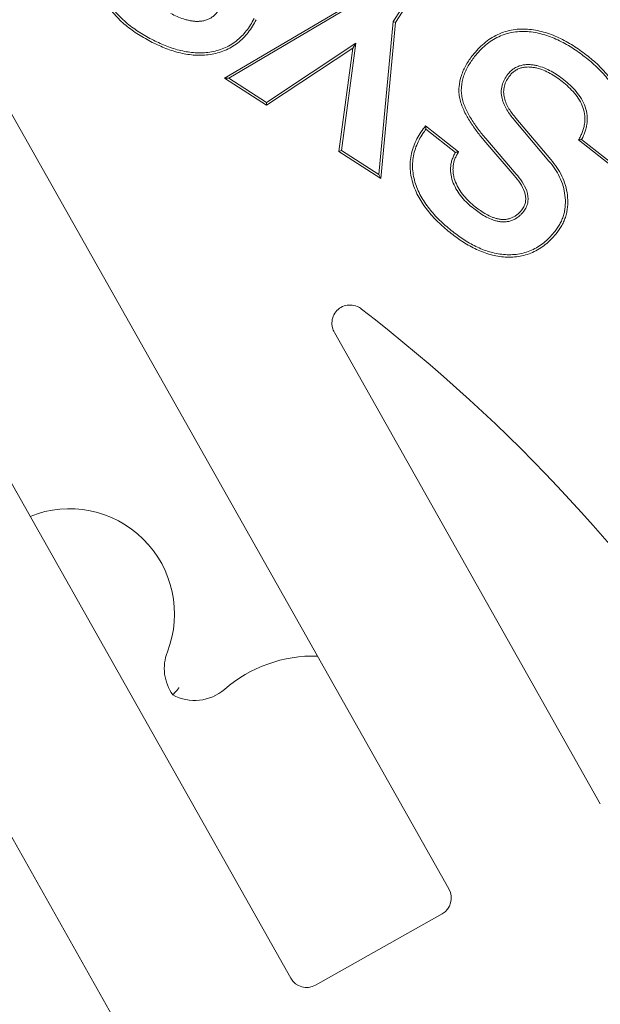
# Model space of a CAD drawing. Extents: x -1.5 to 15, y 1.5 to 28.2.
# Drawn here: x 0.7 to 0.8, y 19.5 to 19.6 of the extents above; entities that cross this region are included whole.
import ezdxf

# ---------------------------------------------------------------- set-up
doc = ezdxf.new("R2010")
doc.units = 0
doc.header["$MEASUREMENT"] = 0
doc.layers.get('0').update_dxf_attribs({"linetype": 'CONTINUOUS'})
doc.layers.add('image', color=7, linetype='CONTINUOUS')

# ---------------------------------------------------------------- blocks, each defined once
blk = doc.blocks.new('RWS_TOP')
at = {"color": 0, "linetype": 'Continuous', "lineweight": 0, "extrusion": (0, 1, 0)}
for p, q in [((-3.6577, -0.2413), (-3.2543, -0.2413)), ((-4.191, -0.292), (-4.191, -1.7954)), ((-3.7084, -2.7995), (-3.7084, -0.292)), ((-3.2036, -0.292), (-3.2036, -3.2596)), ((-2.721, -3.7531), (-2.721, -0.292)), ((-5.0935, -1.8257), (-5.0526, -1.9254)), ((-5.0902, -1.8161), (-5.0443, -1.9281)), ((-4.9229, -2.0663), (-4.9505, -1.9188)), ((-4.9164, -2.065), (-4.944, -1.9175)), ((-4.8469, -1.9308), (-4.8216, -2.0582)), ((-4.8403, -1.9296), (-4.815, -2.057)), ((-4.6935, -2.1712), (-4.738, -2.0629)), ((-4.69, -2.1624), (-4.7296, -2.066)), ((-4.7624, -2.4623), (-4.5135, -2.1045)), ((-4.5143, -2.1173), (-4.5135, -2.1045)), ((-4.5135, -2.1045), (-4.4487, -2.2268)), ((-4.7579, -2.4674), (-4.5143, -2.1173)), ((-4.5143, -2.1173), (-4.4566, -2.2262)), ((-4.4566, -2.2262), (-4.638, -2.4661)), ((-4.4487, -2.2268), (-4.6238, -2.4584)), ((-4.4566, -2.2262), (-4.4487, -2.2268)), ((-4.965, -2.5695), (-4.7624, -2.4623)), ((-4.7579, -2.4674), (-4.7624, -2.4623)), ((-4.638, -2.4661), (-4.341, -2.4447)), ((-4.638, -2.4661), (-4.6238, -2.4584)), ((-4.6238, -2.4584), (-4.3371, -2.4377)), ((-4.341, -2.4447), (-4.3371, -2.4377)), ((-4.341, -2.4447), (-4.2828, -2.5543)), ((-4.3371, -2.4377), (-4.2719, -2.5608)), ((-4.9559, -2.5723), (-4.7579, -2.4674)), ((-4.2828, -2.5543), (-4.7072, -2.5631)), ((-4.2719, -2.5608), (-4.7055, -2.5698)), ((-4.2828, -2.5543), (-4.2719, -2.5608))]:
    blk.add_line(p, q, dxfattribs=at)
at = {"color": 0, "linetype": 'Continuous', "lineweight": 0}
for centre, radius, start, end in [((0, 0), 5.8928, 97.14001, 262.85999), ((0, 0), 5.8928, 277.14001, 82.85999), ((0, 0), 6.3868, 115.61244, 244.38756), ((0, 0), 4.6568, 183.6351, 202.9414), ((-3.5131, -0.7081), 0.381, 239.1664, 281.3984), ((-3.4127, -1.206), 0.127, 32.0179, 101.3984), ((-3.4313, -1.152), 0.127, 309.3911, 6.0077), ((-3.1654, -1.4759), 0.2921, 129.3911, 262.4865)]:
    blk.add_arc(centre, radius, start, end, dxfattribs=at)
for centre, major_axis in [((-3.6575, -0.2922), (0.036, -0.036)), ((-3.2544, -0.2922), (-0.036, -0.036))]:
    blk.add_ellipse(centre, major_axis=major_axis, ratio=0.997265, start_param=2.357564, end_param=3.925621, dxfattribs=at)
for points, knots in [([(-3.305, -1.1387), (-3.305, -1.1387), (-3.3056, -1.1389), (-3.308, -1.1397), (-3.3097, -1.1403), (-3.3141, -1.1418), (-3.3167, -1.1427), (-3.3212, -1.1443), (-3.3228, -1.1448), (-3.3262, -1.146), (-3.3279, -1.1466), (-3.3297, -1.1472), (-3.3298, -1.1472), (-3.3299, -1.1473)], [0.04047407, 0.04047407, 0.04047407, 0.04047407, 0.05016994, 0.05016994, 0.05998269, 0.05998269, 0.07006311, 0.07006311, 0.07548985, 0.07548985, 0.08094815, 0.08094815, 0.08119687, 0.08119687, 0.08119687, 0.08119687]), ([(-4.866, -1.7331), (-4.8595, -1.7307), (-4.853, -1.7282), (-4.8398, -1.7241), (-4.8331, -1.7224), (-4.8127, -1.7186), (-4.7988, -1.7175), (-4.7712, -1.7193), (-4.7575, -1.722), (-4.7313, -1.7311), (-4.7189, -1.7373), (-4.6956, -1.7523), (-4.6849, -1.7612), (-4.6652, -1.7806), (-4.6562, -1.7913), (-4.6401, -1.8138), (-4.6328, -1.8256), (-4.6198, -1.85), (-4.6142, -1.8626), (-4.6088, -1.8754)], [0, 0, 0, 0, 0.000204903, 0.000204903, 0.000409806, 0.000409806, 0.000819612, 0.000819612, 0.001229418, 0.001229418, 0.001639224, 0.001639224, 0.00204903, 0.00204903, 0.002458836, 0.002458836, 0.002868642, 0.002868642, 0.003278448, 0.003278448, 0.003278448, 0.003278448]), ([(-4.9505, -1.9188), (-4.9522, -1.9097), (-4.9538, -1.9005), (-4.9553, -1.8821), (-4.9554, -1.8728), (-4.9541, -1.8544), (-4.9527, -1.8452), (-4.9486, -1.8272), (-4.9457, -1.8183), (-4.9385, -1.8013), (-4.9342, -1.793), (-4.9267, -1.7814), (-4.924, -1.7776), (-4.9183, -1.7703), (-4.9152, -1.7669), (-4.9087, -1.7603), (-4.9053, -1.7572), (-4.8981, -1.7513), (-4.8944, -1.7486), (-4.8866, -1.7435), (-4.8827, -1.7411), (-4.8744, -1.7369), (-4.8702, -1.735), (-4.866, -1.7331)], [0, 0, 0, 0, 0.000274301, 0.000274301, 0.000548602, 0.000548602, 0.000822903, 0.000822903, 0.001097204, 0.001097204, 0.001371505, 0.001371505, 0.001508656, 0.001508656, 0.001645806, 0.001645806, 0.001782957, 0.001782957, 0.001920107, 0.001920107, 0.002057258, 0.002057258, 0.002194408, 0.002194408, 0.002194408, 0.002194408]), ([(-4.944, -1.9175), (-4.9457, -1.9084), (-4.9471, -1.8997), (-4.9479, -1.8908), (-4.9486, -1.8818), (-4.9488, -1.8729), (-4.9481, -1.8641), (-4.9475, -1.8552), (-4.9461, -1.8463), (-4.9441, -1.8377), (-4.9422, -1.829), (-4.9394, -1.8206), (-4.9359, -1.8124), (-4.9325, -1.8042), (-4.9284, -1.7963), (-4.9236, -1.7889), (-4.9212, -1.7852), (-4.9186, -1.7815), (-4.9159, -1.7781), (-4.9132, -1.7747), (-4.9103, -1.7715), (-4.9072, -1.7683), (-4.9041, -1.7652), (-4.9008, -1.7622), (-4.8975, -1.7594), (-4.8941, -1.7566), (-4.8905, -1.7541), (-4.8868, -1.7516), (-4.8831, -1.7492), (-4.8794, -1.7469), (-4.8755, -1.7449), (-4.8717, -1.743), (-4.8676, -1.7412), (-4.8634, -1.7393)], [0, 0, 0, 0, 0.00026336, 0.00026336, 0.00026336, 0.000526661, 0.000526661, 0.000526661, 0.000789962, 0.000789962, 0.000789962, 0.001053263, 0.001053263, 0.001053263, 0.001316564, 0.001316564, 0.001316564, 0.001448215, 0.001448215, 0.001448215, 0.001579865, 0.001579865, 0.001579865, 0.001711516, 0.001711516, 0.001711516, 0.001843167, 0.001843167, 0.001843167, 0.001974817, 0.001974817, 0.001974817, 0.00210483, 0.00210483, 0.00210483, 0.00210483]), ([(-4.8634, -1.7393), (-4.857, -1.7369), (-4.8507, -1.7345), (-4.8381, -1.7305), (-4.8316, -1.729), (-4.8119, -1.7252), (-4.7986, -1.7242), (-4.7722, -1.7259), (-4.7591, -1.7285), (-4.7341, -1.7372), (-4.722, -1.7432), (-4.6996, -1.7577), (-4.6893, -1.7663), (-4.6701, -1.7851), (-4.6615, -1.7954), (-4.6457, -1.8174), (-4.6386, -1.8289), (-4.6258, -1.8528), (-4.6204, -1.8652), (-4.6149, -1.8779)], [0, 0, 0, 0, 0.000196982, 0.000196982, 0.000395618, 0.000395618, 0.00079289, 0.00079289, 0.001190161, 0.001190161, 0.001587433, 0.001587433, 0.001984704, 0.001984704, 0.002381975, 0.002381975, 0.002779247, 0.002779247, 0.003175429, 0.003175429, 0.003175429, 0.003175429]), ([(-4.2884, -1.8152), (-4.2866, -1.8195), (-4.2842, -1.8236), (-4.2775, -1.8322), (-4.2728, -1.8364), (-4.2622, -1.8429), (-4.2564, -1.8452), (-4.2441, -1.8475), (-4.2377, -1.8474), (-4.2253, -1.8449), (-4.2194, -1.8425), (-4.2089, -1.8356), (-4.2044, -1.8312), (-4.1972, -1.8211), (-4.1945, -1.8155), (-4.1916, -1.8049), (-4.191, -1.8001), (-4.191, -1.7954)], [-0.1410603, -0.1410603, -0.1410603, -0.1410603, -0.1268694, -0.1268694, -0.1082721, -0.1082721, -0.0895951, -0.0895951, -0.0705712, -0.0705712, -0.0515463, -0.0515463, -0.0328708, -0.0328708, -0.0142751, -0.0142751, 0, 0, 0, 0]), ([(-5.1817, -2.1178), (-5.1844, -2.111), (-5.187, -2.1042), (-5.1919, -2.0904), (-5.1941, -2.0834), (-5.2001, -2.0623), (-5.2032, -2.048), (-5.2072, -2.019), (-5.2078, -2.0043), (-5.2064, -1.9751), (-5.2041, -1.9605), (-5.1964, -1.9323), (-5.191, -1.9186), (-5.1806, -1.8993), (-5.1768, -1.893), (-5.1684, -1.881), (-5.164, -1.8752), (-5.1496, -1.8586), (-5.1387, -1.8488), (-5.1213, -1.8354), (-5.1153, -1.8311), (-5.1029, -1.8233), (-5.0966, -1.8197), (-5.0902, -1.8161)], [0, 0, 0, 0, 0.000216687, 0.000216687, 0.000433373, 0.000433373, 0.000866746, 0.000866746, 0.001300119, 0.001300119, 0.001733493, 0.001733493, 0.002166866, 0.002166866, 0.002383552, 0.002383552, 0.002600239, 0.002600239, 0.003033612, 0.003033612, 0.003250299, 0.003250299, 0.003466985, 0.003466985, 0.003466985, 0.003466985]), ([(-5.1755, -2.1153), (-5.1782, -2.1085), (-5.1808, -2.1018), (-5.1856, -2.0883), (-5.1878, -2.0815), (-5.1936, -2.0608), (-5.1967, -2.0467), (-5.2005, -2.0185), (-5.2011, -2.0042), (-5.1998, -1.9758), (-5.1975, -1.9618), (-5.1901, -1.9346), (-5.1849, -1.9213), (-5.1749, -1.9026), (-5.1712, -1.8967), (-5.1631, -1.885), (-5.1588, -1.8793), (-5.1449, -1.8634), (-5.1343, -1.8538), (-5.1174, -1.8408), (-5.1116, -1.8367), (-5.1016, -1.8304), (-5.0976, -1.828), (-5.0935, -1.8257)], [0, 0, 0, 0, 0.000209702, 0.000209702, 0.000420494, 0.000420494, 0.000842079, 0.000842079, 0.001263664, 0.001263664, 0.001685249, 0.001685249, 0.002106834, 0.002106834, 0.002317627, 0.002317627, 0.002528419, 0.002528419, 0.002950005, 0.002950005, 0.003160797, 0.003160797, 0.003298507, 0.003298507, 0.003298507, 0.003298507]), ([(-4.8143, -1.8303), (-4.8144, -1.8303), (-4.8145, -1.8303), (-4.8185, -1.8323), (-4.8231, -1.8344), (-4.8314, -1.8405), (-4.835, -1.8442), (-4.8441, -1.8564), (-4.8476, -1.8659), (-4.8512, -1.885), (-4.8512, -1.8944), (-4.85, -1.9129), (-4.8485, -1.9221), (-4.8469, -1.9308), (-4.8469, -1.9308), (-4.8469, -1.9308)], [0, 0, 0, 0, 0.00000277, 0.00000277, 0.000145888, 0.000145888, 0.000289006, 0.000289006, 0.000575242, 0.000575242, 0.000861478, 0.000861478, 0.001147714, 0.001147714, 0.001148315, 0.001148315, 0.001148315, 0.001148315]), ([(-4.697, -1.9051), (-4.697, -1.9051), (-4.697, -1.905), (-4.6994, -1.8994), (-4.7019, -1.8935), (-4.7075, -1.8822), (-4.7105, -1.8766), (-4.7171, -1.8657), (-4.7208, -1.8603), (-4.7269, -1.8528), (-4.7289, -1.8504), (-4.7335, -1.8456), (-4.7359, -1.8433), (-4.7409, -1.839), (-4.7435, -1.837), (-4.7492, -1.8332), (-4.7522, -1.8315), (-4.7582, -1.8286), (-4.7614, -1.8273), (-4.7679, -1.8253), (-4.7714, -1.8246), (-4.7782, -1.8237), (-4.7816, -1.8235), (-4.7885, -1.8237), (-4.7919, -1.8241), (-4.7984, -1.8253), (-4.8016, -1.8259), (-4.8081, -1.8279), (-4.8112, -1.8291), (-4.8141, -1.8302), (-4.8142, -1.8302), (-4.8143, -1.8303)], [0, 0, 0, 0, 0.00000084, 0.00000084, 0.000196563, 0.000196563, 0.000392286, 0.000392286, 0.000588009, 0.000588009, 0.000685871, 0.000685871, 0.000783732, 0.000783732, 0.000881594, 0.000881594, 0.000979455, 0.000979455, 0.001077317, 0.001077317, 0.001175178, 0.001175178, 0.00127304, 0.00127304, 0.001370901, 0.001370901, 0.001468763, 0.001468763, 0.001566624, 0.001566624, 0.00156933, 0.00156933, 0.00156933, 0.00156933]), ([(-4.7031, -1.9076), (-4.7055, -1.902), (-4.7079, -1.8963), (-4.7134, -1.8853), (-4.7163, -1.8799), (-4.7227, -1.8694), (-4.7262, -1.8643), (-4.732, -1.8571), (-4.734, -1.8548), (-4.7382, -1.8503), (-4.7404, -1.8482), (-4.7451, -1.8442), (-4.7475, -1.8423), (-4.7526, -1.8389), (-4.7553, -1.8374), (-4.7608, -1.8348), (-4.7637, -1.8336), (-4.7696, -1.8318), (-4.7726, -1.8311), (-4.7787, -1.8304), (-4.7818, -1.8302), (-4.7879, -1.8304), (-4.791, -1.8307), (-4.797, -1.8318), (-4.8, -1.8324), (-4.8059, -1.8342), (-4.8088, -1.8353), (-4.8117, -1.8364)], [0, 0, 0, 0, 0.000183017, 0.000183017, 0.000366034, 0.000366034, 0.000549051, 0.000549051, 0.00064056, 0.00064056, 0.000732068, 0.000732068, 0.000823577, 0.000823577, 0.000915085, 0.000915085, 0.001006594, 0.001006594, 0.001098102, 0.001098102, 0.001189611, 0.001189611, 0.001281119, 0.001281119, 0.001372628, 0.001372628, 0.001464136, 0.001464136, 0.001464136, 0.001464136]), ([(-4.8117, -1.8364), (-4.8157, -1.8383), (-4.8197, -1.8402), (-4.8269, -1.8455), (-4.83, -1.8487), (-4.838, -1.8594), (-4.8412, -1.8679), (-4.8445, -1.8854), (-4.8446, -1.8943), (-4.8434, -1.9121), (-4.8419, -1.9208), (-4.8403, -1.9296)], [0, 0, 0, 0, 0.000131692, 0.000131692, 0.000263384, 0.000263384, 0.000526769, 0.000526769, 0.000790153, 0.000790153, 0.001053538, 0.001053538, 0.001053538, 0.001053538]), ([(-4.6088, -1.8754), (-4.6035, -1.8889), (-4.5983, -1.9025), (-4.5898, -1.9303), (-4.5863, -1.9445), (-4.5814, -1.9732), (-4.5798, -1.9877), (-4.5795, -2.0168), (-4.5808, -2.0314), (-4.5865, -2.0599), (-4.591, -2.0739), (-4.6036, -2.1001), (-4.6118, -2.1123), (-4.6264, -2.1286), (-4.6317, -2.1335), (-4.6429, -2.1429), (-4.6487, -2.1473), (-4.6608, -2.1553), (-4.6671, -2.159), (-4.6802, -2.1655), (-4.6869, -2.1683), (-4.6935, -2.1712)], [0, 0, 0, 0, 0.00043371, 0.00043371, 0.000867421, 0.000867421, 0.001301131, 0.001301131, 0.001734841, 0.001734841, 0.002168551, 0.002168551, 0.002602262, 0.002602262, 0.002819117, 0.002819117, 0.003035972, 0.003035972, 0.003252827, 0.003252827, 0.003469682, 0.003469682, 0.003469682, 0.003469682]), ([(-4.6149, -1.8779), (-4.6097, -1.8914), (-4.6046, -1.9047), (-4.5962, -1.932), (-4.5928, -1.9459), (-4.588, -1.974), (-4.5864, -1.9882), (-4.5862, -2.0164), (-4.5874, -2.0306), (-4.5929, -2.0581), (-4.5973, -2.0715), (-4.6094, -2.0967), (-4.6172, -2.1084), (-4.6311, -2.1238), (-4.6362, -2.1286), (-4.647, -2.1376), (-4.6526, -2.1419), (-4.6643, -2.1496), (-4.6704, -2.1531), (-4.6809, -2.1584), (-4.6854, -2.1604), (-4.69, -2.1624)], [0, 0, 0, 0, 0.000419605, 0.000419605, 0.000840308, 0.000840308, 0.001261011, 0.001261011, 0.001681714, 0.001681714, 0.002102417, 0.002102417, 0.00252312, 0.00252312, 0.002733472, 0.002733472, 0.002943823, 0.002943823, 0.003154175, 0.003154175, 0.003299163, 0.003299163, 0.003299163, 0.003299163]), ([(-4.738, -2.0629), (-4.7348, -2.0612), (-4.7315, -2.0595), (-4.7253, -2.0556), (-4.7223, -2.0534), (-4.7166, -2.0487), (-4.7139, -2.0462), (-4.709, -2.0407), (-4.7067, -2.0378), (-4.7025, -2.0318), (-4.7006, -2.0286), (-4.6972, -2.0221), (-4.6957, -2.0187), (-4.692, -2.0083), (-4.6903, -2.0011), (-4.6883, -1.9865), (-4.6879, -1.9791), (-4.6882, -1.9644), (-4.6891, -1.9571), (-4.6918, -1.9426), (-4.6936, -1.9354), (-4.6978, -1.9213), (-4.7004, -1.9145), (-4.7031, -1.9076)], [0, 0, 0, 0, 0.000109963, 0.000109963, 0.000219927, 0.000219927, 0.00032989, 0.00032989, 0.000439854, 0.000439854, 0.000549817, 0.000549817, 0.00065978, 0.00065978, 0.000879707, 0.000879707, 0.001099634, 0.001099634, 0.001319561, 0.001319561, 0.001539487, 0.001539487, 0.001759414, 0.001759414, 0.001759414, 0.001759414]), ([(-4.7296, -2.066), (-4.728, -2.0651), (-4.7264, -2.0642), (-4.7214, -2.0611), (-4.7183, -2.0587), (-4.7122, -2.0537), (-4.7092, -2.0509), (-4.7038, -2.0449), (-4.7014, -2.0419), (-4.6968, -2.0354), (-4.6947, -2.0319), (-4.6911, -2.0248), (-4.6896, -2.0212), (-4.6855, -2.0101), (-4.6837, -2.0024), (-4.6816, -1.987), (-4.6812, -1.9794), (-4.6816, -1.9638), (-4.6825, -1.9562), (-4.6853, -1.9411), (-4.6871, -1.9337), (-4.6915, -1.9192), (-4.6943, -1.912), (-4.697, -1.9051), (-4.697, -1.9051), (-4.697, -1.9051)], [0, 0, 0, 0, 0.000053486, 0.000053486, 0.000169405, 0.000169405, 0.000285324, 0.000285324, 0.000401243, 0.000401243, 0.000517161, 0.000517161, 0.00063308, 0.00063308, 0.000864918, 0.000864918, 0.001096756, 0.001096756, 0.001328594, 0.001328594, 0.001560432, 0.001560432, 0.001792269, 0.001792269, 0.001793101, 0.001793101, 0.001793101, 0.001793101]), ([(-5.0526, -1.9254), (-5.0544, -1.9265), (-5.0562, -1.9276), (-5.0614, -1.9311), (-5.0647, -1.9336), (-5.071, -1.9388), (-5.0741, -1.9415), (-5.08, -1.9475), (-5.0828, -1.9506), (-5.0905, -1.9603), (-5.095, -1.9675), (-5.1019, -1.9829), (-5.1043, -1.9909), (-5.1073, -2.0073), (-5.1078, -2.0157), (-5.1073, -2.0321), (-5.1064, -2.0402), (-5.1035, -2.0562), (-5.1015, -2.064), (-5.0966, -2.0794), (-5.0937, -2.087), (-5.0909, -2.0942), (-5.0909, -2.0943), (-5.0909, -2.0943)], [0, 0, 0, 0, 0.000063402, 0.000063402, 0.000185508, 0.000185508, 0.000307615, 0.000307615, 0.000429722, 0.000429722, 0.000673935, 0.000673935, 0.000918148, 0.000918148, 0.001162361, 0.001162361, 0.001406574, 0.001406574, 0.001650787, 0.001650787, 0.001895001, 0.001895001, 0.001895893, 0.001895893, 0.001895893, 0.001895893]), ([(-5.0443, -1.9281), (-5.0476, -1.9301), (-5.051, -1.9322), (-5.0575, -1.9365), (-5.0606, -1.9389), (-5.0666, -1.9439), (-5.0696, -1.9464), (-5.0751, -1.952), (-5.0777, -1.9549), (-5.085, -1.9641), (-5.0892, -1.9708), (-5.0956, -1.9851), (-5.0978, -1.9926), (-5.1006, -2.008), (-5.1011, -2.0159), (-5.1007, -2.0315), (-5.0998, -2.0393), (-5.097, -2.0547), (-5.095, -2.0623), (-5.0904, -2.0772), (-5.0875, -2.0845), (-5.0847, -2.0918)], [0, 0, 0, 0, 0.000116066, 0.000116066, 0.000232132, 0.000232132, 0.000348198, 0.000348198, 0.000464264, 0.000464264, 0.000696397, 0.000696397, 0.000928529, 0.000928529, 0.001160661, 0.001160661, 0.001392793, 0.001392793, 0.001624926, 0.001624926, 0.001857058, 0.001857058, 0.001857058, 0.001857058]), ([(-5.0526, -1.9254), (-5.0512, -1.9258), (-5.0498, -1.9263), (-5.0484, -1.9267), (-5.0471, -1.9272), (-5.0457, -1.9277), (-5.0443, -1.9281)], [0, 0, 0, 0, 0.0003835149, 0.0003835149, 0.0003835149, 0.0007670299, 0.0007670299, 0.0007670299, 0.0007670299]), ([(-4.9657, -2.1775), (-4.9608, -2.1752), (-4.9558, -2.1729), (-4.9466, -2.167), (-4.9423, -2.1635), (-4.9347, -2.1556), (-4.9314, -2.1512), (-4.926, -2.1416), (-4.9239, -2.1365), (-4.9209, -2.126), (-4.9199, -2.1206), (-4.9188, -2.1097), (-4.9186, -2.1042), (-4.9189, -2.0933), (-4.9194, -2.0878), (-4.9209, -2.077), (-4.9219, -2.0716), (-4.9229, -2.0663)], [0, 0, 0, 0, 0.000162103, 0.000162103, 0.000324207, 0.000324207, 0.00048631, 0.00048631, 0.000648414, 0.000648414, 0.000810517, 0.000810517, 0.00097262, 0.00097262, 0.001134724, 0.001134724, 0.001296827, 0.001296827, 0.001296827, 0.001296827]), ([(-4.9632, -2.1837), (-4.9582, -2.1814), (-4.9528, -2.1789), (-4.9476, -2.1756), (-4.9425, -2.1724), (-4.9379, -2.1685), (-4.9337, -2.1641), (-4.9296, -2.1598), (-4.9259, -2.1549), (-4.9229, -2.1497), (-4.92, -2.1444), (-4.9177, -2.1388), (-4.916, -2.1331), (-4.9143, -2.1275), (-4.9133, -2.1216), (-4.9127, -2.1158), (-4.9121, -2.1101), (-4.9119, -2.1043), (-4.9121, -2.0986), (-4.9122, -2.0929), (-4.9127, -2.0871), (-4.9135, -2.0815), (-4.9143, -2.0759), (-4.9154, -2.0704), (-4.9164, -2.065)], [0, 0, 0, 0, 0.000176476, 0.000176476, 0.000176476, 0.000349936, 0.000349936, 0.000349936, 0.000523395, 0.000523395, 0.000523395, 0.000696855, 0.000696855, 0.000696855, 0.000870315, 0.000870315, 0.000870315, 0.001043774, 0.001043774, 0.001043774, 0.001217234, 0.001217234, 0.001217234, 0.001390694, 0.001390694, 0.001390694, 0.001390694]), ([(-4.8216, -2.0582), (-4.8197, -2.0693), (-4.8178, -2.0802), (-4.815, -2.1021), (-4.8141, -2.1132), (-4.8131, -2.1352), (-4.8132, -2.146), (-4.8147, -2.1624), (-4.8153, -2.1679), (-4.8171, -2.1782), (-4.8185, -2.1831), (-4.82, -2.1885)], [0, 0, 0, 0, 0.000328634, 0.000328634, 0.000658149, 0.000658149, 0.000987663, 0.000987663, 0.001152421, 0.001152421, 0.001315052, 0.001315052, 0.001315052, 0.001315052]), ([(-4.815, -2.057), (-4.8131, -2.0681), (-4.8112, -2.0792), (-4.8084, -2.1014), (-4.8075, -2.1127), (-4.8064, -2.1351), (-4.8065, -2.1463), (-4.808, -2.1631), (-4.8087, -2.1687), (-4.8106, -2.1798), (-4.8121, -2.1852), (-4.8137, -2.1906)], [0, 0, 0, 0, 0.000337068, 0.000337068, 0.000674137, 0.000674137, 0.001011205, 0.001011205, 0.001179739, 0.001179739, 0.001348273, 0.001348273, 0.001348273, 0.001348273]), ([(-4.7296, -2.066), (-4.731, -2.0655), (-4.7324, -2.065), (-4.7338, -2.0645), (-4.7352, -2.0639), (-4.7366, -2.0634), (-4.738, -2.0629)], [0, 0, 0, 0, 0.0003836565, 0.0003836565, 0.0003836565, 0.0007673135, 0.0007673135, 0.0007673135, 0.0007673135]), ([(-5.0909, -2.0943), (-5.0909, -2.0943), (-5.0908, -2.0944), (-5.0882, -2.1006), (-5.0854, -2.1071), (-5.0792, -2.1197), (-5.0757, -2.1258), (-5.0683, -2.1377), (-5.0643, -2.1436), (-5.0553, -2.1547), (-5.0505, -2.1598), (-5.0425, -2.1672), (-5.0398, -2.1695), (-5.034, -2.1739), (-5.031, -2.176), (-5.0247, -2.1798), (-5.0214, -2.1815), (-5.0147, -2.1844), (-5.0112, -2.1858), (-5.0039, -2.1878), (-5.0001, -2.1885), (-4.9926, -2.1892), (-4.9888, -2.1892), (-4.9813, -2.1887), (-4.9775, -2.1881), (-4.9701, -2.1862), (-4.9666, -2.1849), (-4.9634, -2.1838), (-4.9633, -2.1837), (-4.9632, -2.1837)], [0, 0, 0, 0, 0.000000897, 0.000000897, 0.000214308, 0.000214308, 0.000427719, 0.000427719, 0.00064113, 0.00064113, 0.000854541, 0.000854541, 0.000961247, 0.000961247, 0.001067952, 0.001067952, 0.001174658, 0.001174658, 0.001281363, 0.001281363, 0.001388069, 0.001388069, 0.001494774, 0.001494774, 0.00160148, 0.00160148, 0.001708185, 0.001708185, 0.001711192, 0.001711192, 0.001711192, 0.001711192]), ([(-5.0847, -2.0918), (-5.082, -2.0981), (-5.0794, -2.1043), (-5.0733, -2.1165), (-5.0699, -2.1224), (-5.0628, -2.134), (-5.0589, -2.1396), (-5.0503, -2.1502), (-5.0457, -2.1552), (-5.0382, -2.1621), (-5.0356, -2.1643), (-5.0301, -2.1684), (-5.0273, -2.1704), (-5.0215, -2.1739), (-5.0185, -2.1755), (-5.0122, -2.1782), (-5.0091, -2.1794), (-5.0025, -2.1813), (-4.9991, -2.1819), (-4.9923, -2.1825), (-4.9889, -2.1825), (-4.9821, -2.182), (-4.9788, -2.1815), (-4.9722, -2.1798), (-4.9689, -2.1787), (-4.9657, -2.1775)], [0, 0, 0, 0, 0.00020109, 0.00020109, 0.00040218, 0.00040218, 0.00060327, 0.00060327, 0.00080436, 0.00080436, 0.000904905, 0.000904905, 0.00100545, 0.00100545, 0.001105995, 0.001105995, 0.00120654, 0.00120654, 0.001307085, 0.001307085, 0.00140763, 0.00140763, 0.001508175, 0.001508175, 0.00160872, 0.00160872, 0.00160872, 0.00160872]), ([(-4.9042, -2.2778), (-4.9113, -2.2805), (-4.9184, -2.2831), (-4.9328, -2.2877), (-4.9401, -2.2895), (-4.955, -2.2922), (-4.9625, -2.2932), (-4.9776, -2.2942), (-4.9852, -2.2942), (-5.0002, -2.293), (-5.0077, -2.2919), (-5.0225, -2.2887), (-5.0297, -2.2865), (-5.051, -2.2785), (-5.0644, -2.2713), (-5.0892, -2.2541), (-5.1006, -2.244), (-5.1215, -2.2221), (-5.1309, -2.2103), (-5.1479, -2.1853), (-5.1557, -2.1723), (-5.1697, -2.1455), (-5.1757, -2.1317), (-5.1817, -2.1178)], [0, 0, 0, 0, 0.000223451, 0.000223451, 0.000446903, 0.000446903, 0.000670354, 0.000670354, 0.000893805, 0.000893805, 0.001117256, 0.001117256, 0.001340708, 0.001340708, 0.00178761, 0.00178761, 0.002234513, 0.002234513, 0.002681415, 0.002681415, 0.003128318, 0.003128318, 0.003575221, 0.003575221, 0.003575221, 0.003575221]), ([(-4.9068, -2.2716), (-4.9138, -2.2743), (-4.9207, -2.2769), (-4.9345, -2.2812), (-4.9416, -2.283), (-4.9559, -2.2856), (-4.9632, -2.2865), (-4.9778, -2.2875), (-4.985, -2.2876), (-4.9993, -2.2864), (-5.0066, -2.2853), (-5.0208, -2.2822), (-5.0277, -2.2802), (-5.048, -2.2725), (-5.061, -2.2655), (-5.085, -2.2489), (-5.096, -2.2391), (-5.1164, -2.2178), (-5.1256, -2.2063), (-5.1423, -2.1818), (-5.1499, -2.169), (-5.1636, -2.1427), (-5.1696, -2.1291), (-5.1755, -2.1153)], [0, 0, 0, 0, 0.000215666, 0.000215666, 0.000432914, 0.000432914, 0.000650162, 0.000650162, 0.000867411, 0.000867411, 0.001084659, 0.001084659, 0.001301908, 0.001301908, 0.001736404, 0.001736404, 0.002170901, 0.002170901, 0.002605398, 0.002605398, 0.003039895, 0.003039895, 0.003473305, 0.003473305, 0.003473305, 0.003473305]), ([(-4.82, -2.1885), (-4.8219, -2.1936), (-4.8236, -2.1983), (-4.8279, -2.2074), (-4.8305, -2.2118), (-4.839, -2.2246), (-4.8458, -2.2324), (-4.8611, -2.2462), (-4.8696, -2.2524), (-4.8875, -2.263), (-4.8969, -2.2673), (-4.9068, -2.2716)], [0, 0, 0, 0, 0.000151813, 0.000151813, 0.000305708, 0.000305708, 0.000613498, 0.000613498, 0.000921289, 0.000921289, 0.00122752, 0.00122752, 0.00122752, 0.00122752]), ([(-4.69, -2.1624), (-4.6905, -2.1639), (-4.6911, -2.1653), (-4.6917, -2.1668), (-4.6923, -2.1682), (-4.6929, -2.1697), (-4.6935, -2.1712)], [0, 0, 0, 0, 0.0003839452, 0.0003839452, 0.0003839452, 0.0007678905, 0.0007678905, 0.0007678905, 0.0007678905]), ([(-4.8137, -2.1906), (-4.8155, -2.1957), (-4.8174, -2.2008), (-4.822, -2.2106), (-4.8248, -2.2153), (-4.8338, -2.2288), (-4.8409, -2.237), (-4.857, -2.2515), (-4.8658, -2.2579), (-4.8844, -2.2689), (-4.8943, -2.2734), (-4.9042, -2.2778)], [0, 0, 0, 0, 0.000160871, 0.000160871, 0.000321742, 0.000321742, 0.000643483, 0.000643483, 0.000965225, 0.000965225, 0.001286967, 0.001286967, 0.001286967, 0.001286967]), ([(-4.4287, -2.6591), (-4.4228, -2.6554), (-4.4169, -2.6517), (-4.4047, -2.645), (-4.3984, -2.642), (-4.3791, -2.634), (-4.3656, -2.6301), (-4.3381, -2.626), (-4.324, -2.6259), (-4.2964, -2.6293), (-4.2828, -2.6328), (-4.2632, -2.6401), (-4.2569, -2.643), (-4.2445, -2.6494), (-4.2385, -2.6529), (-4.2209, -2.6641), (-4.2099, -2.6727), (-4.1895, -2.6916), (-4.18, -2.7019), (-4.1622, -2.7233), (-4.1542, -2.7347), (-4.1463, -2.7461)], [0, 0, 0, 0, 0.000205782, 0.000205782, 0.000411563, 0.000411563, 0.000823127, 0.000823127, 0.00123469, 0.00123469, 0.001646253, 0.001646253, 0.001852035, 0.001852035, 0.002057817, 0.002057817, 0.00246938, 0.00246938, 0.002880943, 0.002880943, 0.003292507, 0.003292507, 0.003292507, 0.003292507]), ([(-4.425, -2.6646), (-4.4191, -2.661), (-4.4134, -2.6574), (-4.4017, -2.6509), (-4.3956, -2.648), (-4.377, -2.6404), (-4.364, -2.6366), (-4.3377, -2.6327), (-4.3243, -2.6325), (-4.2978, -2.6359), (-4.2846, -2.6392), (-4.2658, -2.6463), (-4.2598, -2.649), (-4.2478, -2.6552), (-4.2419, -2.6586), (-4.2248, -2.6695), (-4.2142, -2.6779), (-4.1943, -2.6963), (-4.1849, -2.7063), (-4.1675, -2.7273), (-4.1597, -2.7384), (-4.1518, -2.7498)], [0, 0, 0, 0, 0.000197866, 0.000197866, 0.000397403, 0.000397403, 0.000796475, 0.000796475, 0.001195548, 0.001195548, 0.001594621, 0.001594621, 0.001794157, 0.001794157, 0.001993693, 0.001993693, 0.002392766, 0.002392766, 0.002791839, 0.002791839, 0.003189885, 0.003189885, 0.003189885, 0.003189885]), ([(-4.2305, -2.7905), (-4.2306, -2.7905), (-4.2306, -2.7904), (-4.2341, -2.7853), (-4.2377, -2.7801), (-4.2454, -2.7699), (-4.2496, -2.7649), (-4.256, -2.7579), (-4.2583, -2.7555), (-4.263, -2.7509), (-4.2655, -2.7487), (-4.2704, -2.7446), (-4.2729, -2.7426), (-4.2784, -2.7386), (-4.2813, -2.7368), (-4.2871, -2.7336), (-4.29, -2.7322), (-4.2962, -2.7295), (-4.2995, -2.7283), (-4.3062, -2.7265), (-4.3096, -2.7259), (-4.3166, -2.7253), (-4.32, -2.7252), (-4.3269, -2.7256), (-4.3304, -2.7261), (-4.3371, -2.7277), (-4.3403, -2.7286), (-4.3499, -2.7322), (-4.3559, -2.7357), (-4.3613, -2.7391), (-4.3614, -2.7391), (-4.3614, -2.7392)], [0, 0, 0, 0, 0.000001083, 0.000001083, 0.000198878, 0.000198878, 0.000396673, 0.000396673, 0.00049557, 0.00049557, 0.000594468, 0.000594468, 0.000693365, 0.000693365, 0.000792263, 0.000792263, 0.00089116, 0.00089116, 0.000990058, 0.000990058, 0.001088955, 0.001088955, 0.001187853, 0.001187853, 0.00128675, 0.00128675, 0.001385648, 0.001385648, 0.001583443, 0.001583443, 0.001586729, 0.001586729, 0.001586729, 0.001586729]), ([(-4.1463, -2.7461), (-4.1384, -2.7584), (-4.1306, -2.7708), (-4.1169, -2.7966), (-4.1106, -2.8099), (-4.1002, -2.8372), (-4.096, -2.8513), (-4.0902, -2.8799), (-4.0887, -2.8946), (-4.0891, -2.9238), (-4.091, -2.9384), (-4.0987, -2.9667), (-4.1045, -2.9803), (-4.116, -2.999), (-4.1202, -3.005), (-4.1294, -3.0163), (-4.1344, -3.0217), (-4.1449, -3.0319), (-4.1504, -3.0368), (-4.1619, -3.0458), (-4.1679, -3.0499), (-4.174, -3.054)], [0, 0, 0, 0, 0.000435149, 0.000435149, 0.000870299, 0.000870299, 0.001305448, 0.001305448, 0.001740597, 0.001740597, 0.002175747, 0.002175747, 0.002610896, 0.002610896, 0.002828471, 0.002828471, 0.003046046, 0.003046046, 0.00326362, 0.00326362, 0.003481195, 0.003481195, 0.003481195, 0.003481195]), ([(-4.1518, -2.7498), (-4.1439, -2.7621), (-4.1363, -2.7742), (-4.1229, -2.7995), (-4.1167, -2.8125), (-4.1065, -2.8393), (-4.1025, -2.853), (-4.0968, -2.8809), (-4.0954, -2.895), (-4.0958, -2.9232), (-4.0976, -2.9373), (-4.105, -2.9644), (-4.1105, -2.9773), (-4.1215, -2.9953), (-4.1256, -3.001), (-4.1344, -3.0119), (-4.1392, -3.0171), (-4.1494, -3.027), (-4.1547, -3.0317), (-4.1641, -3.039), (-4.1681, -3.0419), (-4.1722, -3.0447)], [0, 0, 0, 0, 0.000421107, 0.000421107, 0.000843247, 0.000843247, 0.001265386, 0.001265386, 0.001687526, 0.001687526, 0.002109666, 0.002109666, 0.002531805, 0.002531805, 0.002742875, 0.002742875, 0.002953945, 0.002953945, 0.003165015, 0.003165015, 0.003310717, 0.003310717, 0.003310717, 0.003310717])]:
    blk.add_open_spline(points, degree=3, knots=knots, dxfattribs=at)

msp = doc.modelspace()

# ---------------------------------------------------------------- block references
at = {"layer": 'image', "xscale": 0.04305783722594437, "yscale": 0.04305783722594437, "zscale": 0.04305783722594437, "rotation": 209.4237070154853}
msp.add_blockref('RWS_TOP', (0.64948, 19.39265), dxfattribs=at)

doc.saveas('drawing.dxf')
